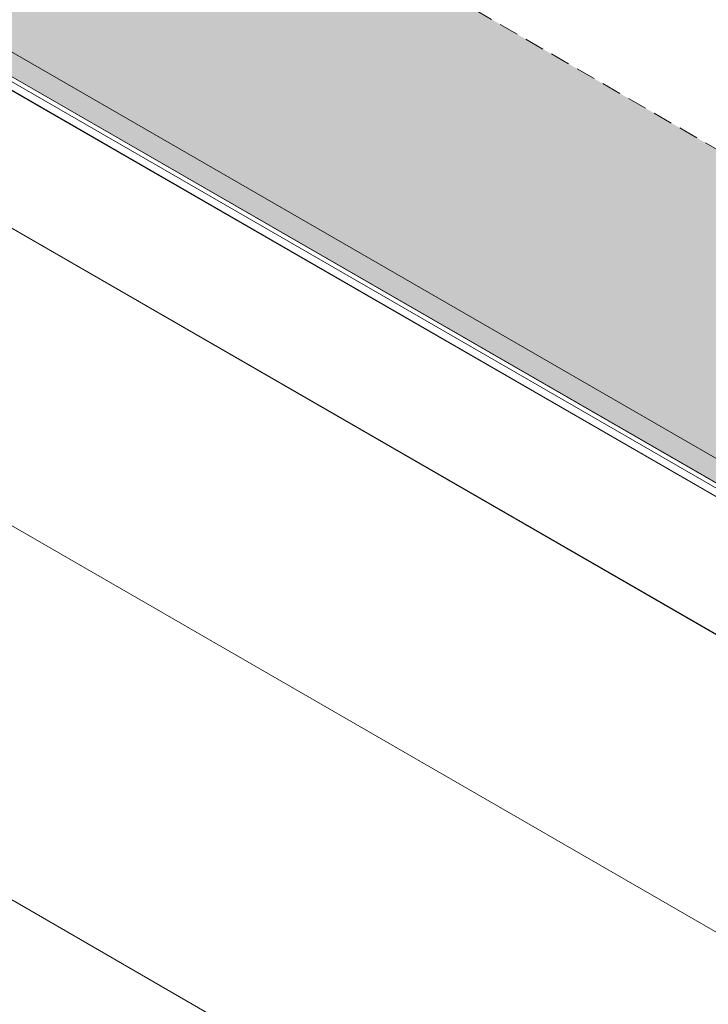
# Model space of a CAD drawing. Units: inches. Extents: x -6258 to 5317, y -2166 to 2521.
# Drawn here: x -4225 to -4004, y -528 to -212 of the extents above; entities that cross this region are included whole.
import ezdxf

# ---------------------------------------------------------------- set-up
doc = ezdxf.new("R2010")
doc.units = ezdxf.units.IN
doc.header["$MEASUREMENT"] = 0
doc.linetypes.add('HIDDEN', pattern=[9.525, 6.35, -3.175])
doc.layers.add('NextGenRoof_Aluminium Hidden', color=2, linetype='HIDDEN', lineweight=9)
doc.layers.add('NextGenRoof_Hatch', color=2, linetype='Continuous', lineweight=9)

# ---------------------------------------------------------------- blocks, each defined once
blk = doc.blocks.new('NextGenRoof Manual Pyramid ISO')
h = blk.add_hatch(color=256)
h.paths.add_polyline_path([(870.49, 1444.14), (864.43, 1447.64), (140.28, 2102.23), (128.34, 2104.05), (-800.61, 1700.6), (-806.48, 1698.91), (44.87, 1207.43)])
h.paths.add_polyline_path([(140.46, 2097.05), (858.57, 1447.92), (51.5, 1216.52)], flags=16)
h.paths.add_polyline_path([(39.56, 1218.34), (-792.67, 1698.78), (128.52, 2098.86)], flags=16)
at = {"layer": 'NextGenRoof_Hatch'}
h = blk.add_hatch(color=9, dxfattribs=at)
h.paths.add_polyline_path([(128.52, 2098.86), (-792.67, 1698.78), (39.56, 1218.34)])
h.paths.add_polyline_path([(-664.38, 1724.31), (103.26, 2057.7), (29.12, 1323.96)], flags=16)
at = {"color": 8, "linetype": 'Continuous', "lineweight": 0}
for p, q in [((-817.02, 1700.46), (45.02, 1202.81)), ((-816.81, 1700.48), (45.03, 1202.95)), ((-860.78, 1681.39), (40.79, 1160.93)), ((-860.67, 1681.5), (40.81, 1161.09))]:
    blk.add_line(p, q, dxfattribs=at)
at = {"color": 7, "linetype": 'Continuous', "lineweight": 15}
for p, q in [((44.93, 1205.72), (-810.39, 1699.48)), ((44.87, 1207.35), (-806.62, 1698.91)), ((-806.48, 1698.91), (44.87, 1207.43)), ((-792.67, 1698.78), (39.56, 1218.34)), ((-876.8, 1595.01), (24.08, 1074.95)), ((0, 968.48), (-707.94, 1377.16))]:
    blk.add_line(p, q, dxfattribs=at)
at = {"layer": 'NextGenRoof_Aluminium Hidden'}
blk.add_line((-664.38, 1724.31), (29.12, 1323.96), dxfattribs=at)

msp = doc.modelspace()

# ---------------------------------------------------------------- block references
msp.add_blockref('NextGenRoof Manual Pyramid ISO', (-4000.09, -1594.44))

doc.saveas('drawing.dxf')
